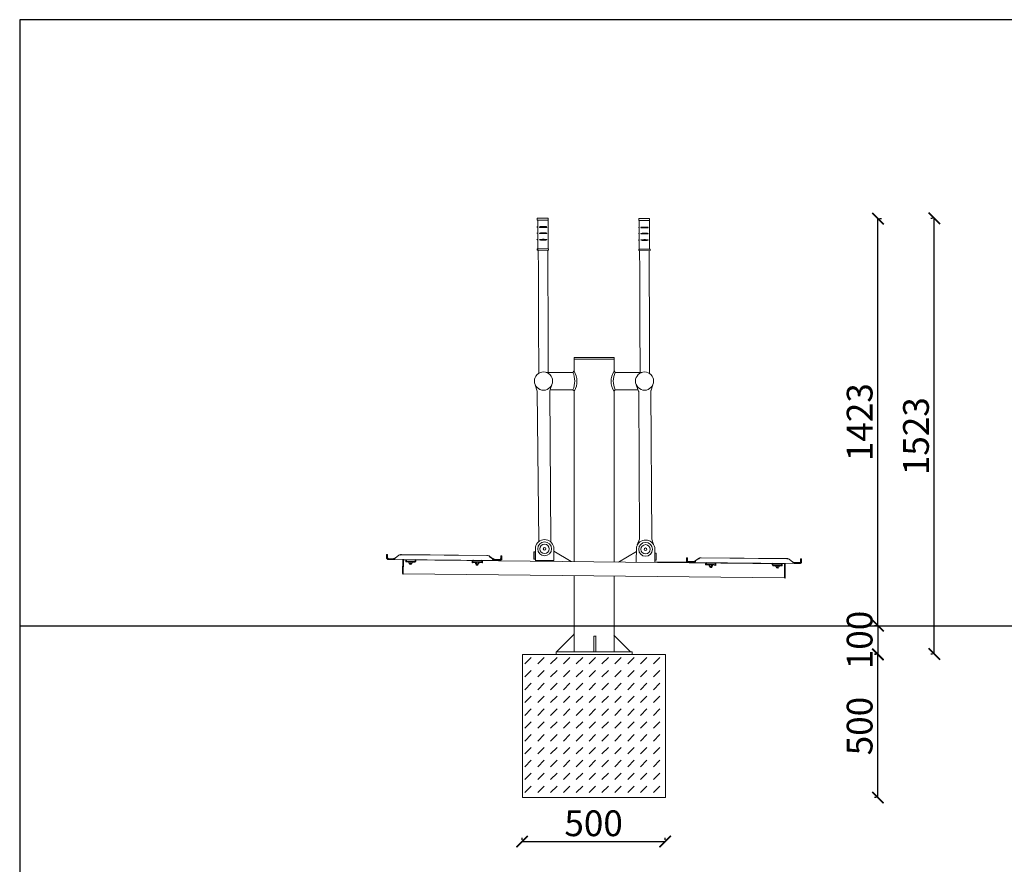
# Model space of a CAD drawing. Units: millimetres. Extents: x 44 to 3908, y -1101 to 192.
# Drawn here: x 3220 to 3564, y -236 to 59 of the extents above; entities that cross this region are included whole.
import ezdxf

# ---------------------------------------------------------------- set-up
doc = ezdxf.new("R2010")
doc.units = ezdxf.units.MM
for name, color, linetype in [('fundament', 5, 'Continuous'), ('Geometria szkicu (ISO)', 7, 'Continuous'), ('Layer2', 94, 'Continuous'), ('szraf', 253, 'Continuous'), ('wymiar', 12, 'Continuous'), ('Wymiar (ISO)', 7, 'Continuous')]:
    doc.layers.add(name, color=color, linetype=linetype)
doc.layers.add('urzadzenie', color=70, linetype='Continuous', lineweight=18)
doc.styles.add('styl1', font='ARIALUNI.TTF')
doc.dimstyles.new('Kopia ISO-25', dxfattribs={"dimtxt": 9, "dimasz": 4, "dimexe": 1.25, "dimexo": 0.625, "dimtad": 1, "dimdec": 0, "dimlfac": 10, "dimtxsty": 'styl1', "dimblk": 'ARCHTICK', "dimcen": 2.5, "dimadec": 0, "dimazin": 0, "dimtfac": 1, "dimtdec": 0, "dimtmove": 0, "dimatfit": 3, "dimfxl": 1, "dimarcsym": 0})

# ---------------------------------------------------------------- blocks, each defined once
blk = doc.blocks.new('_ArchTick')
at = {"color": 0, "linetype": 'ByBlock', "lineweight": 5, "const_width": 0.15}
blk.add_lwpolyline([(-0.5, -0.5), (0.5, 0.5)], dxfattribs=at)
blk = doc.blocks.new('*D5')
at = {"layer": 'Defpoints', "color": 0}
for p in [(3395.11, -227.82), (3445.11, -227.82), (3445.11, -227.82)]:
    blk.add_point(p, dxfattribs=at)
at = {"layer": 'wymiar', "color": 0, "lineweight": -2}
for p, q in [((3395.11, -227.2), (3395.11, -226.57)), ((3445.11, -227.2), (3445.11, -226.57)), ((3395.11, -227.82), (3445.11, -227.82))]:
    blk.add_line(p, q, dxfattribs=at)
at = {"layer": 'wymiar', "color": 0, "lineweight": -2, "xscale": 4, "yscale": 4, "zscale": 4, "rotation": 180}
blk.add_blockref('_ArchTick', (3395.11, -227.82), dxfattribs=at)
at = {"layer": 'wymiar', "color": 0, "lineweight": -2, "xscale": 4, "yscale": 4, "zscale": 4}
blk.add_blockref('_ArchTick', (3445.11, -227.82), dxfattribs=at)
at = {"layer": 'wymiar', "color": 0, "lineweight": 5, "insert": (3420.11, -222.6), "char_height": 9, "attachment_point": 5, "style": 'styl1'}
blk.add_mtext('500', dxfattribs=at)
blk = doc.blocks.new('*D6')
at = {"layer": 'Defpoints', "color": 0}
for p in [(3519.48, -152.36), (3519.48, -162.36), (3519.48, -162.36)]:
    blk.add_point(p, dxfattribs=at)
at = {"layer": 'wymiar', "color": 0, "lineweight": -2}
for p, q in [((3518.86, -152.36), (3518.23, -152.36)), ((3519.48, -152.36), (3519.48, -162.36)), ((3518.86, -162.36), (3518.23, -162.36))]:
    blk.add_line(p, q, dxfattribs=at)
at = {"layer": 'wymiar', "color": 0, "lineweight": -2, "xscale": 4, "yscale": 4, "zscale": 4}
for p, rotation in [((3519.48, -152.36), 90), ((3519.48, -162.36), 270)]:
    blk.add_blockref('_ArchTick', p, dxfattribs=dict(at, rotation=rotation))
at = {"layer": 'wymiar', "color": 0, "lineweight": 5, "insert": (3514.26, -157.36), "char_height": 9, "attachment_point": 5, "rotation": 90, "style": 'styl1'}
blk.add_mtext('100', dxfattribs=at)
blk = doc.blocks.new('*D7')
at = {"layer": 'Defpoints', "color": 0}
for p in [(3519.49, -162.45), (3519.49, -162.45), (3519.49, -212.45)]:
    blk.add_point(p, dxfattribs=at)
at = {"layer": 'wymiar', "color": 0, "lineweight": -2}
for p, q in [((3518.86, -162.45), (3518.24, -162.45)), ((3519.49, -212.45), (3519.49, -162.45)), ((3518.86, -212.45), (3518.24, -212.45))]:
    blk.add_line(p, q, dxfattribs=at)
at = {"layer": 'wymiar', "color": 0, "lineweight": -2, "xscale": 4, "yscale": 4, "zscale": 4}
for p, rotation in [((3519.49, -162.45), 90), ((3519.49, -212.45), 270)]:
    blk.add_blockref('_ArchTick', p, dxfattribs=dict(at, rotation=rotation))
at = {"layer": 'wymiar', "color": 0, "lineweight": 5, "insert": (3514.26, -187.45), "char_height": 9, "attachment_point": 5, "rotation": 90, "style": 'styl1'}
blk.add_mtext('500', dxfattribs=at)
blk = doc.blocks.new('*D8')
at = {"layer": 'Defpoints', "color": 0}
for p in [(3519.36, -10.06), (3519.48, -10.06), (3519.36, -152.36)]:
    blk.add_point(p, dxfattribs=at)
at = {"layer": 'wymiar', "color": 0, "lineweight": -2}
for p, q in [((3519.48, -152.36), (3519.48, -10.06)), ((3519.98, -10.06), (3520.73, -10.06)), ((3519.98, -152.36), (3520.73, -152.36))]:
    blk.add_line(p, q, dxfattribs=at)
at = {"layer": 'wymiar', "color": 0, "lineweight": -2, "xscale": 4, "yscale": 4, "zscale": 4}
for p, rotation in [((3519.48, -10.06), 90), ((3519.48, -152.36), 270)]:
    blk.add_blockref('_ArchTick', p, dxfattribs=dict(at, rotation=rotation))
at = {"layer": 'wymiar', "color": 0, "lineweight": 5, "insert": (3514.26, -81.21), "char_height": 9, "attachment_point": 5, "rotation": 90, "style": 'styl1'}
blk.add_mtext('1423', dxfattribs=at)
blk = doc.blocks.new('*D9')
at = {"layer": 'Defpoints', "color": 0}
for p in [(3539.18, -9.96), (3539.18, -9.96), (3539.18, -162.26)]:
    blk.add_point(p, dxfattribs=at)
at = {"layer": 'wymiar', "color": 0, "lineweight": -2}
for p, q in [((3538.55, -9.96), (3537.93, -9.96)), ((3539.18, -162.26), (3539.18, -9.96)), ((3538.55, -162.26), (3537.93, -162.26))]:
    blk.add_line(p, q, dxfattribs=at)
at = {"layer": 'wymiar', "color": 0, "lineweight": -2, "xscale": 4, "yscale": 4, "zscale": 4}
for p, rotation in [((3539.18, -9.96), 90), ((3539.18, -162.26), 270)]:
    blk.add_blockref('_ArchTick', p, dxfattribs=dict(at, rotation=rotation))
at = {"layer": 'wymiar', "color": 0, "lineweight": 5, "insert": (3533.95, -86.11), "char_height": 9, "attachment_point": 5, "rotation": 90, "style": 'styl1'}
blk.add_mtext('1523', dxfattribs=at)

msp = doc.modelspace()

# ---------------------------------------------------------------- hatches: boundary and pattern name
at = {"layer": 'szraf', "lineweight": 5}
h = msp.add_hatch(dxfattribs=at)
h.set_pattern_fill('DASH', color=256, angle=45, style=0)
h.set_pattern_definition([(45, (3557.7404, -264.536), (0, 4.49013), [3.175, -3.175])])
h.paths.add_polyline_path([(3420.26, -212.39), (3445.26, -212.39), (3445.26, -162.39), (3420.26, -162.39)])
h.paths.add_polyline_path([(3395.26, -212.39), (3420.26, -212.39), (3420.26, -162.39), (3395.26, -162.39)])

# ---------------------------------------------------------------- linework, layer by layer
at = {"layer": 'Defpoints'}
msp.add_lwpolyline([(3219.52, -515.08), (3907.79, -515.08), (3907.79, 59.49), (3219.52, 59.49)], close=True, dxfattribs=at)
at = {"layer": 'fundament', "lineweight": 5}
msp.add_lwpolyline([(3395.26, -212.39), (3445.26, -212.39), (3445.26, -162.39), (3395.26, -162.39)], close=True, dxfattribs=at)
at = {"layer": 'Geometria szkicu (ISO)', "color": 7, "lineweight": 0}
msp.add_lwpolyline([(3395.23, -152.36), (3907.79, -152.36)], dxfattribs=at)
at = {"layer": 'Layer2'}
msp.add_line((3219.52, -152.36), (3907.79, -152.36), dxfattribs=at)
at = {"layer": 'urzadzenie'}
for p, q in [((3441.99, -126.95), (3441.48, -126.95)), ((3420.2, -156.04), (3420.84, -156.04)), ((3406.98, -162.39), (3433.54, -162.39))]:
    msp.add_line(p, q, dxfattribs=at)
at = {"layer": 'urzadzenie', "flags": 128}
for points in [[(3400.44, -10.57), (3400.44, -9.94), (3404.25, -9.94)], [(3400.44, -10.57), (3400.44, -9.94), (3404.25, -9.94), (3404.25, -10.57), (3404.25, -20.61)], [(3435.89, -10.7), (3435.89, -10.06), (3439.7, -10.06)], [(3435.89, -10.7), (3435.89, -10.06), (3439.7, -10.06), (3439.7, -10.7), (3439.7, -20.74)], [(3400.57, -13.11), (3400.31, -12.99), (3400.57, -12.86)], [(3400.31, -12.99), (3400.57, -12.99)], [(3400.44, -10.57), (3404.25, -10.57)], [(3400.57, -10.57), (3400.57, -12.86)], [(3400.57, -10.57), (3400.57, -20.61)], [(3400.57, -13.11), (3400.57, -15.02)], [(3401.2, -12.99), (3401.33, -12.86), (3401.59, -12.86), (3401.71, -12.86), (3401.84, -12.86), (3401.97, -12.86), (3402.22, -12.86), (3402.35, -12.86), (3402.47, -12.86), (3402.73, -12.86), (3402.86, -12.86), (3402.98, -12.86), (3403.11, -12.86), (3403.36, -12.86), (3403.49, -12.86), (3403.62, -12.86), (3403.75, -12.99)], [(3401.2, -12.99), (3403.75, -12.99)], [(3402.47, -13.11), (3402.35, -13.11), (3402.22, -13.11), (3401.97, -13.11), (3401.84, -13.11), (3401.71, -13.11), (3401.59, -13.11), (3401.33, -13.11), (3401.2, -12.99)], [(3403.75, -12.99), (3403.62, -13.11), (3403.49, -13.11), (3403.36, -13.11), (3403.11, -13.11), (3402.98, -13.11), (3402.86, -13.11), (3402.73, -13.11), (3402.47, -13.11)], [(3436.01, -13.24), (3435.76, -13.11), (3436.01, -12.99)], [(3435.76, -13.11), (3436.01, -13.11)], [(3435.89, -10.7), (3439.7, -10.7)], [(3436.01, -10.7), (3436.01, -12.99)], [(3436.01, -10.7), (3436.01, -20.74)], [(3436.01, -13.24), (3436.01, -15.15)], [(3436.65, -13.11), (3436.78, -12.99), (3437.03, -12.99), (3437.16, -12.99), (3437.29, -12.99), (3437.41, -12.99), (3437.67, -12.99), (3437.79, -12.99), (3437.92, -12.99), (3438.17, -12.99), (3438.3, -12.99), (3438.43, -12.99), (3438.56, -12.99), (3438.81, -12.99), (3438.94, -12.99), (3439.06, -12.99), (3439.19, -13.11)], [(3436.65, -13.11), (3439.19, -13.11)], [(3437.92, -13.24), (3437.79, -13.24), (3437.67, -13.24), (3437.41, -13.24), (3437.29, -13.24), (3437.16, -13.24), (3437.03, -13.24), (3436.78, -13.24), (3436.65, -13.11)], [(3439.19, -13.11), (3439.06, -13.24), (3438.94, -13.24), (3438.81, -13.24), (3438.56, -13.24), (3438.43, -13.24), (3438.3, -13.24), (3438.17, -13.24), (3437.92, -13.24)], [(3400.57, -15.02), (3400.31, -15.15), (3400.57, -15.27)], [(3400.31, -15.15), (3400.57, -15.15)], [(3400.57, -17.18), (3400.31, -17.31), (3400.57, -17.56)], [(3400.57, -15.27), (3400.57, -17.18)], [(3401.2, -15.15), (3401.33, -15.15), (3401.59, -15.15), (3401.71, -15.02), (3401.84, -15.02), (3401.97, -15.02), (3402.22, -15.02), (3402.35, -15.02), (3402.47, -15.02)], [(3401.2, -15.15), (3401.2, -15.27)], [(3401.2, -15.15), (3403.75, -15.15)], [(3403.75, -15.27), (3403.62, -15.27), (3403.49, -15.27), (3403.36, -15.27), (3403.11, -15.27), (3402.98, -15.27), (3402.86, -15.27), (3402.73, -15.27), (3402.47, -15.27), (3402.35, -15.27), (3402.22, -15.27), (3401.97, -15.27), (3401.84, -15.27), (3401.71, -15.27), (3401.59, -15.27), (3401.33, -15.27), (3401.2, -15.27)], [(3401.33, -17.31), (3401.46, -17.31), (3401.59, -17.31), (3401.71, -17.31), (3401.84, -17.31), (3401.97, -17.31), (3402.22, -17.31), (3402.35, -17.18), (3402.47, -17.18)], [(3402.47, -15.02), (3402.73, -15.02), (3402.86, -15.02), (3402.98, -15.02), (3403.11, -15.02), (3403.36, -15.02), (3403.49, -15.15), (3403.62, -15.15), (3403.75, -15.15)], [(3402.47, -17.18), (3402.73, -17.18), (3402.86, -17.31), (3402.98, -17.31), (3403.24, -17.31), (3403.36, -17.31), (3403.49, -17.31), (3403.62, -17.31), (3403.75, -17.31)], [(3403.75, -15.27), (3403.75, -15.15)], [(3436.01, -15.15), (3435.76, -15.27), (3436.01, -15.4)], [(3435.76, -15.27), (3436.01, -15.27)], [(3436.01, -15.4), (3436.01, -17.31)], [(3436.65, -15.27), (3436.78, -15.27), (3437.03, -15.27), (3437.16, -15.15), (3437.29, -15.15), (3437.41, -15.15), (3437.67, -15.15), (3437.79, -15.15), (3437.92, -15.15)], [(3436.65, -15.27), (3436.65, -15.4)], [(3436.65, -15.27), (3439.19, -15.27)], [(3439.19, -15.4), (3439.06, -15.4), (3438.94, -15.4), (3438.81, -15.4), (3438.56, -15.4), (3438.43, -15.4), (3438.3, -15.4), (3438.17, -15.4), (3437.92, -15.4), (3437.79, -15.4), (3437.67, -15.4), (3437.41, -15.4), (3437.29, -15.4), (3437.16, -15.4), (3437.03, -15.4), (3436.78, -15.4), (3436.65, -15.4)], [(3437.92, -15.15), (3438.17, -15.15), (3438.3, -15.15), (3438.43, -15.15), (3438.56, -15.15), (3438.81, -15.15), (3438.94, -15.27), (3439.06, -15.27), (3439.19, -15.27)], [(3439.19, -15.4), (3439.19, -15.27)], [(3400.31, -17.31), (3400.57, -17.31)], [(3400.44, -20.61), (3400.57, -20.61)], [(3400.44, -20.61), (3400.44, -21.12), (3400.57, -21.12)], [(3400.57, -17.43), (3400.57, -17.56)], [(3400.57, -17.56), (3400.57, -20.61)], [(3404.25, -20.61), (3400.57, -20.61), (3404.38, -20.61)], [(3400.57, -20.61), (3400.57, -21.24), (3404.38, -21.12), (3404.38, -20.61)], [(3401.33, -17.31), (3401.2, -17.43), (3401.33, -17.43)], [(3401.2, -17.43), (3403.75, -17.43), (3403.75, -17.31)], [(3403.75, -17.43), (3403.62, -17.43), (3403.49, -17.43), (3403.36, -17.43), (3403.24, -17.56), (3402.98, -17.56), (3402.86, -17.56), (3402.73, -17.56), (3402.47, -17.56), (3402.35, -17.56), (3402.22, -17.56), (3401.97, -17.56), (3401.84, -17.56), (3401.71, -17.56), (3401.59, -17.43), (3401.46, -17.43), (3401.33, -17.43)], [(3404.25, -20.61), (3404.25, -20.48)], [(3436.01, -17.31), (3435.76, -17.43), (3436.01, -17.69)], [(3435.76, -17.43), (3436.01, -17.43)], [(3436.01, -17.56), (3436.01, -17.69)], [(3436.01, -17.69), (3436.01, -20.74)], [(3436.78, -17.43), (3436.65, -17.56), (3436.78, -17.56)], [(3436.65, -17.56), (3439.19, -17.56), (3439.19, -17.43)], [(3436.78, -17.43), (3436.9, -17.43), (3437.03, -17.43), (3437.16, -17.43), (3437.29, -17.43), (3437.41, -17.43), (3437.67, -17.43), (3437.79, -17.31), (3437.92, -17.31)], [(3439.19, -17.56), (3439.06, -17.56), (3438.94, -17.56), (3438.81, -17.56), (3438.68, -17.69), (3438.43, -17.69), (3438.3, -17.69), (3438.17, -17.69), (3437.92, -17.69), (3437.79, -17.69), (3437.67, -17.69), (3437.41, -17.69), (3437.29, -17.69), (3437.16, -17.69), (3437.03, -17.56), (3436.9, -17.56), (3436.78, -17.56)], [(3437.92, -17.31), (3438.17, -17.31), (3438.3, -17.43), (3438.43, -17.43), (3438.68, -17.43), (3438.81, -17.43), (3438.94, -17.43), (3439.06, -17.43), (3439.19, -17.43)], [(3439.7, -20.74), (3439.7, -20.61)], [(3400.82, -27.98), (3400.7, -21.24)], [(3404.13, -29.25), (3404.13, -27.98), (3404.13, -21.24)], [(3435.89, -20.74), (3436.01, -20.74)], [(3435.89, -20.74), (3435.89, -21.24), (3436.01, -21.24)], [(3439.7, -20.74), (3436.01, -20.74), (3439.83, -20.74)], [(3436.01, -20.74), (3436.01, -21.37), (3439.83, -21.24), (3439.83, -20.74)], [(3436.27, -28.1), (3436.14, -21.37)], [(3439.57, -29.38), (3439.57, -28.1), (3439.57, -21.37)], [(3400.82, -27.98), (3400.82, -29.25), (3400.82, -45.13)], [(3404.25, -46.27), (3404.25, -45.13), (3404.13, -29.25)], [(3436.27, -28.1), (3436.27, -29.38), (3436.27, -45.26)], [(3439.7, -46.4), (3439.7, -45.26), (3439.57, -29.38)], [(3400.82, -45.13), (3400.82, -46.4), (3400.96, -64.13)], [(3404.25, -63.8), (3404.25, -46.27)], [(3436.27, -45.26), (3436.27, -46.53), (3436.4, -63.8)], [(3439.7, -64.22), (3439.7, -46.4)], [(3413.27, -58.6), (3413.27, -59.23)], [(3413.27, -59.23), (3427.25, -59.23)], [(3413.27, -59.23), (3420.26, -59.23), (3427.25, -59.23)], [(3413.27, -59.48), (3413.27, -59.23)], [(3413.27, -59.48), (3413.27, -63.3)], [(3427.25, -59.23), (3427.25, -58.6)], [(3427.25, -59.23), (3427.25, -59.61)], [(3427.25, -59.61), (3427.25, -63.42)], [(3412.89, -63.8), (3403.5, -63.8)], [(3412.89, -63.8), (3413.27, -63.3)], [(3427.63, -63.8), (3427.25, -63.3)], [(3427.63, -63.8), (3437.02, -63.8)], [(3400.44, -70.41), (3399.68, -68.12)], [(3404.76, -70.28), (3405.14, -69.14), (3405.4, -68.51), (3405.48, -68.21), (3405.56, -68.01), (3405.56, -68.01), (3405.48, -68.21), (3405.4, -68.38)], [(3435.89, -70.67), (3435.38, -69.14), (3435.13, -68.51), (3435.04, -68.21), (3434.96, -68.01), (3434.96, -68.01), (3435.04, -68.21), (3435.13, -68.38)], [(3440.08, -70.41), (3440.84, -68.12)], [(3400.44, -70.41), (3400.96, -122.98)], [(3404.76, -70.28), (3405.15, -123.09)], [(3412.89, -69.9), (3404.89, -69.9)], [(3413.27, -70.28), (3412.89, -69.9)], [(3413.27, -70.28), (3413.27, -129.95)], [(3427.25, -70.28), (3427.63, -69.9)], [(3427.25, -70.28), (3427.25, -130.09)], [(3427.63, -69.9), (3435.63, -69.9)], [(3435.9, -71.07), (3435.89, -70.41)], [(3436.14, -122.12), (3435.89, -70.41)], [(3440.46, -122.12), (3440.17, -70.13)], [(3436.14, -122.12), (3435.38, -124.15)], [(3399.81, -126.56), (3399.17, -126.56), (3399.17, -129.11)], [(3399.68, -129.11), (3399.68, -126.56), (3399.81, -126.56)], [(3399.81, -128.85), (3399.81, -124.91)], [(3406.16, -124.84), (3406.16, -126.18)], [(3406.16, -125.68), (3406.16, -128.98), (3406.16, -129.61)], [(3406.16, -126.31), (3406.16, -126.31), (3406.29, -126.31)], [(3434.97, -130.17), (3435.14, -124.88)], [(3441.48, -124.99), (3441.48, -126.95), (3441.48, -125.93), (3441.48, -126.95)], [(3441.48, -126.95), (3441.48, -124.99)], [(3441.48, -126.95), (3441.48, -125.93)], [(3441.48, -126.95), (3441.48, -125.93)], [(3441.48, -126.06), (3441.48, -130.24)], [(3441.48, -129.49), (3441.99, -129.49), (3441.99, -127.07)], [(3441.99, -129.49), (3441.99, -126.95)], [(3347.75, -127.51), (3347.74, -128.15), (3347.73, -128.53), (3347.99, -128.54)], [(3348.35, -129.18), (3348.23, -129.18), (3348.1, -129.05), (3347.98, -129.04), (3347.85, -128.91), (3347.73, -128.78), (3347.73, -128.66), (3347.73, -128.53)], [(3347.75, -127.51), (3348.01, -127.52)], [(3347.75, -127.51), (3348.13, -127.52)], [(3348.36, -128.8), (3348.23, -128.79), (3348.11, -128.79), (3348.11, -128.66), (3347.98, -128.66), (3347.99, -128.54)], [(3347.99, -128.54), (3347.98, -128.66), (3348.11, -128.66), (3348.11, -128.79), (3348.23, -128.79), (3348.36, -128.8)], [(3348.11, -128.54), (3347.99, -128.54)], [(3348.12, -128.03), (3348.11, -128.54), (3348.12, -128.16)], [(3348.36, -128.8), (3348.23, -128.79), (3348.24, -128.67), (3348.11, -128.66), (3348.11, -128.54)], [(3348.11, -128.54), (3348.11, -128.66), (3348.24, -128.67), (3348.23, -128.79), (3348.36, -128.8)], [(3348.12, -128.16), (3348.13, -127.52), (3348.12, -128.03)], [(3348.36, -128.8), (3348.35, -129.18)], [(3350.26, -129.22), (3348.35, -129.18)], [(3348.36, -128.8), (3350.27, -128.84)], [(3350.27, -128.84), (3348.36, -128.8)], [(3348.36, -128.8), (3350.39, -128.84)], [(3350.39, -128.84), (3348.36, -128.8)], [(3350.91, -128.59), (3350.78, -128.72), (3350.77, -128.85), (3350.65, -128.84), (3350.52, -128.97), (3350.52, -129.09), (3350.39, -129.09), (3350.26, -129.09), (3350.26, -129.22)], [(3350.26, -129.22), (3350.27, -128.84)], [(3350.26, -129.22), (3385.32, -129.54)], [(3350.91, -128.59), (3350.78, -128.59), (3350.78, -128.72), (3350.65, -128.72), (3350.52, -128.84), (3350.39, -128.84), (3350.27, -128.84)], [(3350.27, -128.84), (3350.39, -128.84), (3350.52, -128.84), (3350.52, -128.71), (3350.65, -128.72), (3350.78, -128.72), (3350.78, -128.59), (3350.91, -128.59)], [(3350.39, -128.84), (3350.52, -128.84)], [(3351.94, -127.85), (3350.91, -128.59)], [(3350.91, -128.59), (3351.94, -127.85)], [(3350.91, -128.59), (3351.94, -127.85)], [(3351.94, -127.85), (3350.91, -128.59)], [(3351.94, -127.85), (3352.07, -127.73), (3352.32, -127.61), (3352.58, -127.61), (3352.84, -127.49)], [(3351.94, -127.85), (3352.07, -127.73), (3352.32, -127.61), (3352.58, -127.61), (3352.84, -127.49)], [(3352.83, -127.62), (3352.58, -127.61), (3352.32, -127.61), (3352.07, -127.73), (3351.94, -127.85)], [(3352.83, -127.62), (3352.58, -127.61), (3352.32, -127.61), (3352.07, -127.73), (3351.94, -127.85)], [(3352.33, -127.59), (3352.6, -127.51), (3352.88, -127.49)], [(3352.33, -127.59), (3352.6, -127.52), (3352.88, -127.49)], [(3352.55, -127.65), (3352.88, -127.62)], [(3352.55, -127.65), (3352.88, -127.62)], [(3382.82, -127.84), (3352.83, -127.62)], [(3382.82, -127.84), (3352.83, -127.62)], [(3352.84, -127.49), (3382.82, -127.84)], [(3352.84, -127.49), (3382.82, -127.84)], [(3382.94, -127.84), (3352.96, -127.49)], [(3352.96, -127.49), (3382.94, -127.84)], [(3382.94, -127.84), (3352.96, -127.49)], [(3352.96, -127.49), (3382.94, -127.84)], [(3353.34, -133.85), (3353.44, -129.15)], [(3353.34, -134.11), (3353.43, -129.53)], [(3353.43, -129.47), (3353.49, -129.34), (3353.62, -129.28)], [(3353.69, -129.29), (3353.56, -129.28)], [(3353.59, -129.35), (3486.83, -130.69)], [(3353.59, -134.11), (3353.68, -129.54)], [(3353.6, -133.86), (3353.68, -129.54)], [(3353.68, -129.54), (3353.69, -129.16)], [(3353.68, -129.54), (3353.69, -129.29)], [(3353.69, -129.29), (3353.69, -129.16)], [(3353.69, -129.29), (3353.69, -129.16)], [(3354.45, -129.56), (3354.44, -130.06), (3355.58, -130.09)], [(3354.69, -129.81), (3354.44, -130.06)], [(3354.45, -129.56), (3354.45, -129.17)], [(3354.71, -129.18), (3354.7, -129.56), (3354.69, -129.81)], [(3354.71, -129.18), (3354.69, -129.81), (3357.74, -129.88), (3357.76, -129.24)], [(3355.57, -130.47), (3355.58, -129.96)], [(3355.82, -130.47), (3355.7, -130.47), (3355.57, -130.47), (3355.7, -130.47)], [(3356.85, -129.86), (3356.85, -129.98), (3355.58, -129.96), (3355.58, -129.83)], [(3355.71, -129.96), (3355.58, -129.96), (3355.71, -129.96), (3355.83, -129.96)], [(3356.21, -130.48), (3355.82, -130.47), (3355.7, -130.47)], [(3355.94, -130.98), (3355.82, -130.85), (3355.82, -130.47)], [(3356.21, -130.48), (3356.08, -130.48), (3355.95, -130.47), (3355.82, -130.47)], [(3355.83, -129.96), (3355.96, -129.97), (3356.09, -129.97), (3356.22, -129.97)], [(3355.95, -130.47), (3355.96, -129.97)], [(3356.71, -130.49), (3356.59, -130.49), (3356.21, -130.48)], [(3356.21, -130.48), (3356.33, -130.48), (3356.59, -130.49)], [(3356.6, -129.98), (3356.34, -129.97), (3356.22, -129.97)], [(3356.46, -130.49), (3356.45, -130.87)], [(3356.59, -130.49), (3356.6, -129.98)], [(3356.71, -130.49), (3356.59, -130.49)], [(3356.6, -129.98), (3356.72, -129.98)], [(3356.71, -130.49), (3356.72, -129.98)], [(3356.72, -130.11), (3357.74, -130.13)], [(3357.74, -129.88), (3358, -129.88), (3358, -129.63)], [(3357.74, -129.88), (3357.74, -130.13)], [(3357.76, -129.24), (3358.01, -129.37)], [(3358, -129.63), (3358.01, -129.37)], [(3377.96, -129.39), (3377.95, -129.78), (3377.94, -130.03), (3377.68, -130.41)], [(3377.7, -129.77), (3377.68, -130.41), (3378.83, -130.3)], [(3377.7, -129.64), (3377.95, -129.52)], [(3377.7, -129.77), (3377.7, -129.64)], [(3377.96, -129.39), (3377.94, -130.03), (3380.99, -130.09), (3381.01, -129.46)], [(3378.82, -130.68), (3378.83, -130.3)], [(3378.82, -130.68), (3378.95, -130.69)], [(3378.95, -130.69), (3378.82, -130.68)], [(3379.98, -130.07), (3379.97, -130.2), (3378.83, -130.17), (3378.83, -130.05)], [(3378.96, -130.18), (3378.83, -130.3)], [(3378.96, -130.18), (3378.83, -130.3)], [(3379.46, -130.7), (3379.33, -130.69), (3379.2, -130.69), (3379.07, -130.69), (3378.95, -130.69)], [(3378.95, -130.69), (3379.46, -130.7)], [(3378.96, -130.18), (3379.08, -130.18), (3379.21, -130.31), (3379.34, -130.19), (3379.47, -130.19)], [(3379.71, -130.7), (3379.7, -131.08), (3379.57, -131.21), (3379.19, -131.2), (3379.07, -131.07), (3379.07, -130.69)], [(3379.2, -130.69), (3379.21, -130.31)], [(3379.84, -130.7), (3379.71, -130.7), (3379.58, -130.7), (3379.46, -130.7)], [(3379.84, -130.7), (3379.46, -130.7)], [(3379.47, -130.19), (3379.59, -130.19), (3379.72, -130.32), (3379.85, -130.2)], [(3379.71, -130.7), (3379.72, -130.32)], [(3379.96, -130.71), (3379.84, -130.7)], [(3379.84, -130.7), (3379.96, -130.71)], [(3379.85, -130.2), (3379.97, -130.2), (3379.97, -130.32)], [(3379.85, -130.2), (3379.97, -130.2)], [(3379.96, -130.71), (3379.97, -130.32)], [(3379.97, -130.32), (3381.24, -130.35)], [(3380.99, -130.09), (3381.24, -130.35)], [(3381.01, -129.46), (3381.26, -129.59)], [(3381.24, -130.35), (3381.25, -129.84)], [(3381.25, -129.84), (3381.26, -129.59)], [(3382.82, -127.84), (3383.07, -127.85), (3383.32, -127.98), (3383.58, -127.98), (3383.7, -128.11)], [(3383.7, -128.24), (3383.57, -128.11), (3383.32, -127.98), (3383.07, -127.85), (3382.82, -127.84)], [(3382.82, -127.84), (3383.07, -127.85), (3383.32, -127.98), (3383.58, -127.98), (3383.7, -128.11)], [(3383.7, -128.24), (3383.57, -128.11), (3383.32, -127.98), (3383.07, -127.85), (3382.82, -127.84)], [(3382.99, -127.84), (3383.44, -127.92), (3383.85, -128.13)], [(3382.99, -127.84), (3383.44, -127.92), (3383.85, -128.13)], [(3382.99, -127.84), (3383.44, -127.92), (3383.85, -128.13)], [(3382.99, -127.84), (3383.44, -127.92), (3383.85, -128.13)], [(3383.7, -128.11), (3384.7, -128.9)], [(3383.7, -128.11), (3384.7, -128.9)], [(3384.7, -128.9), (3383.7, -128.24)], [(3384.7, -128.9), (3383.7, -128.24)], [(3383.83, -128.12), (3384.83, -128.9)], [(3383.83, -128.12), (3384.83, -128.9)], [(3384.83, -128.9), (3383.83, -128.12)], [(3384.83, -128.9), (3383.83, -128.12)], [(3384.7, -128.9), (3384.83, -129.03), (3384.95, -129.03), (3385.08, -129.16), (3385.2, -129.16), (3385.33, -129.16)], [(3385.32, -129.54), (3385.2, -129.54), (3385.07, -129.41), (3384.95, -129.28), (3384.82, -129.15), (3384.83, -129.03), (3384.7, -128.9)], [(3385.33, -129.29), (3385.2, -129.16), (3385.08, -129.16), (3384.95, -129.15), (3384.83, -129.03), (3384.7, -128.9)], [(3384.83, -128.9), (3384.96, -128.9), (3384.95, -129.03), (3385.08, -129.03), (3385.2, -129.16), (3385.33, -129.16), (3385.46, -129.17)], [(3384.95, -129.03), (3384.83, -129.03), (3384.83, -128.9)], [(3385.46, -129.17), (3385.33, -129.16), (3385.2, -129.16), (3385.08, -129.03), (3384.95, -129.03), (3384.96, -128.9), (3384.83, -128.9)], [(3385.33, -129.29), (3385.32, -129.54)], [(3387.36, -129.58), (3385.32, -129.54)], [(3385.33, -129.16), (3387.36, -129.2), (3385.33, -129.29)], [(3387.62, -128.95), (3387.62, -129.08), (3387.49, -129.21), (3387.36, -129.2)], [(3387.88, -128.96), (3387.87, -129.09), (3387.87, -129.21), (3387.87, -129.34), (3387.74, -129.34), (3387.61, -129.46), (3387.49, -129.46), (3387.48, -129.59), (3387.36, -129.58)], [(3387.36, -129.2), (3387.49, -129.21), (3387.62, -129.08)], [(3387.36, -129.2), (3387.49, -129.21)], [(3387.49, -129.21), (3387.36, -129.2)], [(3387.36, -129.58), (3387.36, -129.2)], [(3388, -128.96), (3388, -129.09), (3388, -129.22), (3387.87, -129.34), (3387.74, -129.47), (3387.61, -129.46)], [(3387.64, -127.94), (3387.63, -128.57), (3387.62, -128.95), (3387.88, -128.96)], [(3387.9, -127.94), (3387.64, -127.94)], [(3388.02, -127.95), (3387.77, -127.94)], [(3387.87, -129.21), (3387.87, -129.09), (3387.88, -128.96)], [(3388, -128.96), (3387.88, -128.96)], [(3399.68, -129.11), (3399.17, -129.11)], [(3399.68, -129.11), (3399.81, -129.11)], [(3399.81, -129.81), (3399.81, -128.85)], [(3406.16, -129.61), (3399.81, -129.61)], [(3406.16, -129.49), (3406.16, -128.98), (3406.16, -128.72)], [(3453.04, -130.12), (3441.73, -130.12)], [(3441.73, -130.12), (3453.17, -130.25)], [(3452.53, -128.6), (3452.78, -128.6)], [(3452.53, -129.61), (3452.66, -129.61)], [(3452.53, -129.61), (3452.53, -129.74), (3452.53, -129.87), (3452.66, -130), (3452.78, -130.12), (3452.91, -130.12)], [(3452.91, -128.6), (3452.91, -129.23), (3452.91, -129.61), (3452.66, -129.61)], [(3452.66, -128.6), (3452.91, -128.6)], [(3452.66, -129.61), (3452.66, -129.74), (3452.66, -129.87), (3452.66, -130), (3452.78, -130), (3452.91, -130.12), (3453.04, -130.12), (3453.04, -130.25), (3453.17, -130.25)], [(3452.66, -129.87), (3452.66, -129.74), (3452.66, -129.61)], [(3452.91, -129.61), (3452.91, -129.74), (3453.04, -129.87), (3453.17, -129.87)], [(3453.17, -129.87), (3453.04, -129.87), (3452.91, -129.74)], [(3453.04, -129.87), (3453.17, -129.87)], [(3453.17, -129.87), (3453.04, -129.87)], [(3455.2, -129.87), (3453.17, -129.87), (3455.2, -130)], [(3453.17, -130.25), (3453.17, -129.87)], [(3453.17, -130.25), (3455.2, -130.25)], [(3455.07, -129.87), (3455.2, -129.87), (3455.33, -129.87), (3455.45, -129.74), (3455.58, -129.74), (3455.58, -129.61), (3455.71, -129.61)], [(3455.71, -129.61), (3455.58, -129.61), (3455.58, -129.74), (3455.45, -129.74), (3455.33, -129.87), (3455.2, -129.87), (3455.07, -129.87)], [(3455.2, -130), (3455.33, -129.87), (3455.45, -129.87), (3455.58, -129.87), (3455.71, -129.74), (3455.83, -129.61)], [(3455.2, -130.25), (3455.33, -130.25), (3455.45, -130.12), (3455.58, -130), (3455.71, -129.87), (3455.71, -129.74), (3455.83, -129.61)], [(3455.83, -129.61), (3455.71, -129.74), (3455.58, -129.74), (3455.45, -129.87), (3455.33, -129.87), (3455.2, -129.87)], [(3455.2, -130), (3455.2, -130.25)], [(3490.26, -130.63), (3455.2, -130.25)], [(3455.58, -129.74), (3455.71, -129.74), (3455.71, -129.61)], [(3455.71, -129.61), (3456.72, -128.85)], [(3455.71, -129.61), (3456.72, -128.85)], [(3456.72, -128.85), (3455.71, -129.61)], [(3456.72, -128.85), (3455.71, -129.61)], [(3456.85, -128.85), (3455.83, -129.61)], [(3456.85, -128.85), (3455.83, -129.61)], [(3455.83, -129.61), (3456.85, -128.98)], [(3455.83, -129.61), (3456.85, -128.98)], [(3457.56, -128.6), (3457.11, -128.67), (3456.7, -128.87)], [(3457.56, -128.6), (3457.11, -128.67), (3456.7, -128.87)], [(3457.56, -128.6), (3457.11, -128.67), (3456.7, -128.87)], [(3457.56, -128.6), (3457.11, -128.67), (3456.7, -128.87)], [(3456.85, -128.98), (3456.98, -128.85), (3457.23, -128.72), (3457.49, -128.6), (3457.74, -128.6)], [(3457.74, -128.6), (3457.49, -128.6), (3457.23, -128.72), (3456.98, -128.72), (3456.85, -128.85)], [(3456.85, -128.98), (3456.98, -128.85), (3457.23, -128.72), (3457.49, -128.6), (3457.74, -128.6)], [(3457.74, -128.6), (3457.49, -128.6), (3457.23, -128.72), (3456.98, -128.72), (3456.85, -128.85)], [(3457.61, -128.6), (3487.6, -128.85)], [(3487.6, -128.85), (3457.61, -128.6)], [(3457.61, -128.6), (3487.6, -128.85)], [(3487.6, -128.85), (3457.61, -128.6)], [(3457.74, -128.6), (3487.72, -128.98)], [(3487.72, -128.85), (3457.74, -128.6)], [(3457.74, -128.6), (3487.72, -128.98)], [(3487.72, -128.85), (3457.74, -128.6)], [(3459.52, -130.25), (3459.26, -130.38)], [(3459.26, -130.63), (3459.26, -130.38)], [(3459.26, -131.14), (3459.26, -130.63)], [(3462.57, -130.25), (3462.57, -130.88), (3459.52, -130.88), (3459.52, -130.25)], [(3462.82, -130.63), (3462.82, -131.27), (3461.68, -131.14)], [(3462.57, -130.25), (3462.57, -130.63), (3462.57, -130.88), (3462.82, -131.27)], [(3462.82, -130.5), (3462.57, -130.38)], [(3462.82, -130.63), (3462.82, -130.5)], [(3482.77, -130.5), (3482.51, -130.63)], [(3482.51, -130.88), (3482.51, -130.63)], [(3485.82, -130.5), (3485.82, -131.14), (3482.77, -131.14), (3482.77, -130.5)], [(3485.82, -130.5), (3485.82, -130.88), (3485.82, -131.14)], [(3486.07, -130.88), (3486.07, -130.5)], [(3486.83, -130.63), (3486.83, -130.5)], [(3486.83, -130.88), (3486.83, -130.5)], [(3486.83, -130.63), (3486.83, -130.5)], [(3486.83, -130.88), (3486.83, -130.63)], [(3486.83, -130.63), (3486.96, -130.63)], [(3487.09, -130.82), (3487.03, -130.69), (3486.9, -130.63)], [(3487.09, -135.2), (3487.09, -130.5)], [(3488.22, -128.97), (3487.95, -128.88), (3487.67, -128.85)], [(3488.23, -128.97), (3487.96, -128.88), (3487.67, -128.85)], [(3488, -129.02), (3487.67, -128.98)], [(3488, -129.02), (3487.67, -128.98)], [(3488.61, -129.23), (3488.48, -129.11), (3488.23, -128.98), (3487.98, -128.98), (3487.72, -128.85)], [(3488.61, -129.23), (3488.48, -129.11), (3488.23, -128.98), (3487.98, -128.98), (3487.72, -128.85)], [(3487.72, -128.98), (3487.98, -128.98), (3488.23, -128.98), (3488.48, -129.11), (3488.61, -129.23)], [(3487.72, -128.98), (3487.98, -128.98), (3488.23, -128.98), (3488.48, -129.11), (3488.61, -129.23)], [(3488.61, -129.23), (3489.63, -130)], [(3489.63, -130), (3488.61, -129.23)], [(3489.63, -130), (3488.61, -129.23)], [(3488.61, -129.23), (3489.63, -130)], [(3489.63, -130), (3489.75, -130), (3489.75, -130.12), (3489.88, -130.12), (3490.01, -130.25), (3490.14, -130.25), (3490.26, -130.25)], [(3489.63, -130), (3489.75, -130.12), (3489.75, -130.25), (3489.88, -130.25), (3490.01, -130.38), (3490.01, -130.5), (3490.14, -130.5), (3490.26, -130.5), (3490.26, -130.63)], [(3490.26, -130.25), (3490.14, -130.25), (3490.01, -130.25), (3490.01, -130.12), (3489.88, -130.12), (3489.75, -130.12), (3489.75, -130), (3489.63, -130)], [(3490.14, -130.25), (3490.01, -130.25)], [(3492.17, -130.25), (3490.14, -130.25)], [(3490.14, -130.25), (3492.17, -130.25)], [(3492.17, -130.25), (3490.26, -130.25)], [(3490.26, -130.25), (3492.17, -130.25)], [(3490.26, -130.63), (3490.26, -130.25)], [(3490.26, -130.63), (3492.17, -130.63)], [(3492.17, -130.25), (3492.3, -130.25), (3492.42, -130.25), (3492.42, -130.12), (3492.55, -130.12), (3492.55, -130)], [(3492.17, -130.63), (3492.3, -130.63), (3492.42, -130.5), (3492.55, -130.5), (3492.68, -130.38), (3492.8, -130.25), (3492.8, -130.12), (3492.8, -130)], [(3492.55, -130), (3492.55, -130.12), (3492.42, -130.12), (3492.42, -130.25), (3492.3, -130.25), (3492.17, -130.25)], [(3492.17, -130.25), (3492.3, -130.25), (3492.3, -130.12), (3492.42, -130.12), (3492.42, -130)], [(3492.42, -130), (3492.42, -130.12), (3492.3, -130.12), (3492.3, -130.25), (3492.17, -130.25)], [(3492.17, -130.25), (3492.17, -130.63)], [(3492.42, -129.61), (3492.42, -128.98), (3492.42, -129.49)], [(3492.8, -128.98), (3492.42, -128.98)], [(3492.42, -129.49), (3492.42, -130), (3492.42, -129.61)], [(3492.42, -130), (3492.55, -130)], [(3492.8, -128.98), (3492.8, -129.61), (3492.8, -130), (3492.55, -130)], [(3492.8, -128.98), (3492.55, -128.98)], [(3353.35, -133.83), (3353.34, -133.79)], [(3353.52, -134.37), (3353.39, -134.31), (3353.34, -134.17)], [(3353.59, -134.11), (3353.6, -133.86)], [(3353.59, -134.37), (3353.59, -134.11)], [(3355.94, -130.98), (3356.45, -130.87), (3355.82, -130.85)], [(3379.7, -131.08), (3379.07, -131.07)], [(3459.52, -130.88), (3459.26, -131.14)], [(3460.53, -131.14), (3459.26, -131.14)], [(3460.53, -130.88), (3460.53, -131.01), (3461.68, -131.01), (3461.68, -130.88)], [(3460.66, -131.01), (3460.53, -131.01), (3460.53, -131.14)], [(3460.66, -131.01), (3460.53, -131.01)], [(3460.53, -131.52), (3460.53, -131.14)], [(3460.53, -131.52), (3460.66, -131.52)], [(3460.66, -131.52), (3460.53, -131.52)], [(3461.04, -131.01), (3460.92, -131.01), (3460.79, -131.14), (3460.66, -131.01)], [(3460.66, -131.52), (3461.04, -131.52)], [(3460.66, -131.52), (3460.79, -131.52), (3460.92, -131.52), (3461.04, -131.52)], [(3460.79, -131.52), (3460.79, -131.14)], [(3460.79, -131.52), (3460.79, -131.9), (3460.92, -132.03), (3461.3, -132.03), (3461.42, -131.9), (3461.42, -131.52)], [(3460.79, -131.9), (3461.42, -131.9)], [(3461.55, -131.01), (3461.42, -131.01), (3461.3, -131.14), (3461.17, -131.01), (3461.04, -131.01)], [(3461.55, -131.52), (3461.04, -131.52)], [(3461.04, -131.52), (3461.17, -131.52), (3461.3, -131.52), (3461.42, -131.52), (3461.55, -131.52)], [(3461.3, -131.52), (3461.3, -131.14)], [(3461.55, -131.01), (3461.68, -131.14)], [(3461.55, -131.01), (3461.68, -131.14)], [(3461.68, -131.52), (3461.55, -131.52)], [(3461.55, -131.52), (3461.68, -131.52)], [(3461.68, -131.52), (3461.68, -131.14)], [(3482.77, -131.14), (3482.51, -131.14), (3482.51, -130.88)], [(3482.77, -131.14), (3482.77, -131.39)], [(3483.78, -131.39), (3482.77, -131.39)], [(3483.66, -131.14), (3483.66, -131.27), (3484.93, -131.27), (3484.93, -131.14)], [(3483.91, -131.27), (3483.78, -131.27)], [(3483.78, -131.77), (3483.78, -131.27)], [(3483.78, -131.77), (3483.91, -131.77), (3484.29, -131.77)], [(3483.78, -131.77), (3483.91, -131.77)], [(3483.91, -131.27), (3484.16, -131.27), (3484.29, -131.27)], [(3483.91, -131.77), (3483.91, -131.27)], [(3484.29, -131.77), (3484.16, -131.77), (3483.91, -131.77)], [(3484.04, -131.77), (3484.04, -132.16)], [(3484.55, -132.28), (3484.04, -132.16), (3484.67, -132.16)], [(3484.67, -131.27), (3484.55, -131.27), (3484.42, -131.27), (3484.29, -131.27)], [(3484.29, -131.77), (3484.67, -131.77), (3484.8, -131.77)], [(3484.29, -131.77), (3484.42, -131.77), (3484.55, -131.77), (3484.67, -131.77)], [(3484.55, -131.77), (3484.55, -131.27)], [(3484.55, -132.28), (3484.67, -132.16), (3484.67, -131.77)], [(3484.8, -131.27), (3484.93, -131.27), (3484.8, -131.27), (3484.67, -131.27)], [(3484.67, -131.77), (3484.8, -131.77), (3484.93, -131.77), (3484.8, -131.77)], [(3486.07, -130.88), (3486.07, -131.39), (3484.93, -131.39)], [(3484.93, -131.77), (3484.93, -131.27)], [(3485.82, -131.14), (3486.07, -131.39)], [(3486.83, -135.2), (3486.83, -130.88)], [(3486.83, -135.46), (3486.83, -130.88)], [(3487.09, -135.46), (3487.09, -130.88)], [(3353.59, -134.24), (3486.83, -135.59)], [(3413.27, -134.84), (3413.27, -161.5)], [(3427.25, -134.98), (3427.25, -161.5)], [(3486.83, -135.46), (3486.83, -135.2)], [(3486.83, -135.71), (3486.83, -135.46)], [(3486.9, -135.71), (3487.03, -135.66), (3487.09, -135.52)], [(3487.08, -135.18), (3487.09, -135.14)], [(3395.23, -152.36), (3219.52, -152.36)], [(3427.19, -152.36), (3442.44, -152.36)], [(3407.12, -161.5), (3407.24, -161.5), (3407.12, -161.5), (3413.09, -155.53)], [(3413.09, -155.53), (3413.22, -155.15)], [(3413.09, -155.53), (3413.22, -155.15)], [(3413.09, -155.53), (3413.22, -155.15)], [(3420.2, -161.5), (3420.2, -156.04)], [(3420.84, -161.5), (3420.84, -155.91)], [(3420.84, -155.91), (3420.84, -161.5)], [(3427.19, -155.66), (3433.03, -161.5)], [(3433.54, -162.39), (3433.54, -161.5), (3406.98, -161.5)], [(3406.98, -162.39), (3406.98, -161.5)]]:
    msp.add_lwpolyline(points, dxfattribs=at)
for points in [[(3427.25, -58.6), (3427.12, -58.6), (3413.27, -58.6)], [(3441.1, -124.02), (3440.46, -122.12)], [(3412.31, -129.94), (3406.16, -126.31), (3412.31, -129.94)], [(3435.09, -126.37), (3428.76, -130.11)], [(3348.01, -127.52), (3347.99, -128.15)], [(3347.99, -128.15), (3347.99, -128.54)], [(3385.46, -129.17), (3387.36, -129.2)], [(3387.9, -127.94), (3387.88, -128.58)], [(3387.88, -128.96), (3387.88, -128.58)], [(3388, -128.96), (3388.01, -128.45)], [(3388.02, -127.95), (3388.01, -128.45)], [(3452.53, -128.6), (3452.53, -129.11)], [(3452.53, -129.61), (3452.53, -129.11)], [(3452.66, -128.6), (3452.66, -129.23)], [(3452.66, -129.61), (3452.66, -129.23)], [(3455.07, -129.87), (3453.17, -129.87)], [(3492.55, -128.98), (3492.55, -129.61)], [(3492.55, -129.61), (3492.55, -130)]]:
    msp.add_lwpolyline(points, close=True, dxfattribs=at)
at = {"layer": 'urzadzenie'}
for centre, radius in [((3402.6, -66.85), 3.18), ((3437.92, -66.85), 3.18), ((3402.99, -125.51), 2.42), ((3402.99, -125.51), 1.63), ((3438.28, -125.66), 2.42), ((3402.99, -125.51), 0.467), ((3438.28, -125.66), 1.63), ((3438.28, -125.66), 0.467)]:
    msp.add_circle(centre, radius, dxfattribs=at)
for centre, radius, start, end in [((3405.9, -66.85), 7.62, 336.4249, 23.5751), ((3407.52, -66.93), 6.77, 330.3034, 31.7988), ((3433, -66.93), 6.77, 148.2012, 211.7988), ((3434.62, -66.85), 7.62, 156.4249, 203.5751), ((3402.99, -125.51), 3.24, 11.8375, 169.4492), ((3438.29, -125.67), 3.25, 12.0812, 165.8686)]:
    msp.add_arc(centre, radius, start, end, dxfattribs=at)
at = {"layer": 'wymiar', "lineweight": 5}
msp.add_lwpolyline([(3539.18, -157.31), (3539.18, -15.15)], dxfattribs=at)
at = {"layer": 'Wymiar (ISO)', "color": 7, "lineweight": 0}
for points in [[(3539.18, -15.15), (3539.18, -10.06)], [(3519.48, -147.27), (3519.48, -152.36)], [(3395.23, -152.36), (3525.96, -152.36)], [(3519.48, -152.36), (3519.48, -162.26)], [(3539.18, -157.31), (3539.18, -162.26)], [(3400.06, -227.82), (3395.11, -227.82)], [(3400.06, -227.82), (3440.21, -227.82)]]:
    msp.add_lwpolyline(points, dxfattribs=at)

# ---------------------------------------------------------------- dimensions: what is measured, and where the dimension line sits
at = {"layer": 'wymiar', "lineweight": 5}
for base, p1, p2, picture, middle in [((3519.48, -10.06), (3519.36, -152.36), (3519.36, -10.06), '*D8', (3514.26, -81.21)), ((3539.18, -9.96), (3539.18, -162.26), (3539.18, -9.96), '*D9', (3533.95, -86.11)), ((3519.49, -162.45), (3519.49, -212.45), (3519.49, -162.45), '*D7', (3514.26, -187.45))]:
    dim = msp.add_linear_dim(base=base, p1=p1, p2=p2, angle=90, dimstyle='Kopia ISO-25', override={"dimblk": 'ArchTick'}, dxfattribs=at)
    dim.commit()
    dim.dimension.update_dxf_attribs({"geometry": picture, "text_midpoint": middle})
dim = msp.add_linear_dim(base=(3519.48, -162.36), p1=(3519.48, -152.36), p2=(3519.48, -162.36), angle=90, dimstyle='Kopia ISO-25', override={"dimblk": 'ArchTick'}, dxfattribs=at)
dim.commit()
dim.dimension.update_dxf_attribs({"geometry": '*D6', "text_midpoint": (3519.48, -157.36), "dimtype": 160})
dim = msp.add_linear_dim(base=(3445.11, -227.82), p1=(3395.11, -227.82), p2=(3445.11, -227.82), dimstyle='Kopia ISO-25', override={"dimblk": 'ArchTick'}, dxfattribs=at)
dim.commit()
dim.dimension.update_dxf_attribs({"geometry": '*D5', "text_midpoint": (3420.11, -222.6)})

doc.saveas('drawing.dxf')
